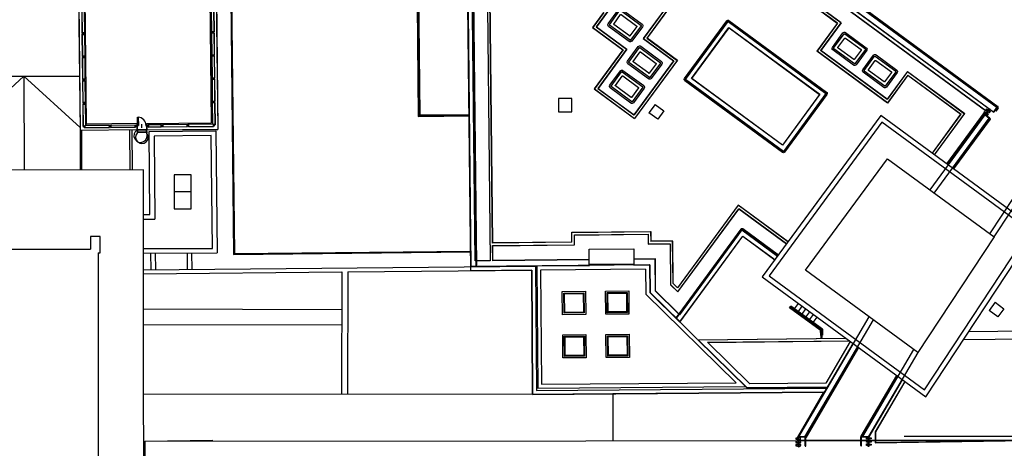
# Model space of a CAD drawing. Units: metres. Extents: x -2520 to -207, y 525 to 2204.
# Drawn here: x -2167 to -2103, y 933 to 960 of the extents above; entities that cross this region are included whole.
import ezdxf

# ---------------------------------------------------------------- set-up
doc = ezdxf.new("R2010")
doc.units = ezdxf.units.M
doc.header["$LTSCALE"] = 0.02
doc.layers.add('SDF_PLANIVOLUMETRICO', color=252, linetype='Continuous')

msp = doc.modelspace()

# ---------------------------------------------------------------- linework, layer by layer
at = {"layer": 'SDF_PLANIVOLUMETRICO'}
for p, q in [((-2153.798, 999.528), (-2153.217, 945.295)), ((-2153.748, 999.578), (-2153.167, 945.346)), ((-2154.726, 999.329), (-2154.233, 953.372)), ((-2154.618, 988.379), (-2154.243, 953.381)), ((-2163.123, 953.306), (-2163.465, 985.204)), ((-2162.727, 953.71), (-2163.062, 984.938)), ((-2162.717, 953.72), (-2163.052, 984.929)), ((-2154.992, 985.015), (-2154.658, 953.807)), ((-2154.982, 985.025), (-2154.648, 953.797)), ((-2123.614, 969.413), (-2103.799, 954.864)), ((-2123.603, 969.343), (-2103.828, 954.824)), ((-2123.597, 969.301), (-2103.83, 954.788)), ((-2123.595, 969.287), (-2103.844, 954.786)), ((-2123.517, 968.783), (-2104.057, 954.495)), ((-2123.515, 968.769), (-2104.055, 954.481)), ((-2123.469, 968.469), (-2104.578, 954.599)), ((-2123.467, 968.455), (-2104.592, 954.596)), ((-2136.474, 946.024), (-2136.706, 967.703)), ((-2136.464, 946.034), (-2136.696, 967.7)), ((-2137.797, 966.916), (-2137.558, 944.599)), ((-2137.747, 966.916), (-2137.508, 944.6)), ((-2113.94, 960.269), (-2119.8, 964.571)), ((-2113.954, 960.267), (-2119.798, 964.557)), ((-2114.178, 960.232), (-2119.763, 964.334)), ((-2114.192, 960.23), (-2119.761, 964.32)), ((-2124.572, 962.195), (-2126.737, 959.245)), ((-2124.569, 962.181), (-2126.723, 959.247)), ((-2124.535, 961.957), (-2126.5, 959.282)), ((-2124.533, 961.943), (-2126.486, 959.284)), ((-2163.036, 961.035), (-2163.02, 959.593)), ((-2163.026, 961.035), (-2163.01, 959.593)), ((-2162.876, 961.036), (-2162.86, 959.595)), ((-2154.656, 961.124), (-2154.641, 959.683)), ((-2154.506, 961.126), (-2154.491, 959.685)), ((-2154.496, 961.126), (-2154.481, 959.685)), ((-2129.298, 960.929), (-2130.008, 959.961)), ((-2129.284, 960.931), (-2129.994, 959.964)), ((-2129.06, 960.965), (-2129.77, 959.998)), ((-2129.046, 960.967), (-2129.756, 960)), ((-2114.192, 960.23), (-2115.508, 958.437)), ((-2114.178, 960.232), (-2115.494, 958.439)), ((-2113.954, 960.267), (-2115.27, 958.474)), ((-2113.94, 960.269), (-2115.256, 958.476)), ((-2162.99, 959.594), (-2163.02, 959.593)), ((-2162.99, 959.534), (-2163.02, 959.533)), ((-2163.02, 959.533), (-2163.004, 958.092)), ((-2163.01, 959.533), (-2162.994, 958.092)), ((-2162.86, 959.595), (-2162.89, 959.595)), ((-2162.86, 959.535), (-2162.89, 959.535)), ((-2162.86, 959.535), (-2162.844, 958.094)), ((-2154.641, 959.683), (-2154.611, 959.683)), ((-2154.64, 959.623), (-2154.625, 958.182)), ((-2154.64, 959.623), (-2154.61, 959.623)), ((-2154.511, 959.684), (-2154.481, 959.685)), ((-2154.51, 959.624), (-2154.48, 959.625)), ((-2154.49, 959.625), (-2154.475, 958.183)), ((-2154.48, 959.625), (-2154.465, 958.183)), ((-2130.008, 959.961), (-2128.041, 958.518)), ((-2129.994, 959.964), (-2128.027, 958.52)), ((-2129.77, 959.998), (-2127.803, 958.554)), ((-2129.756, 960), (-2127.789, 958.556)), ((-2126.737, 959.245), (-2124.77, 957.801)), ((-2126.723, 959.247), (-2124.756, 957.803)), ((-2126.5, 959.282), (-2124.533, 957.837)), ((-2126.486, 959.284), (-2124.519, 957.84)), ((-2154.625, 958.182), (-2154.595, 958.182)), ((-2154.624, 958.122), (-2154.609, 956.68)), ((-2154.624, 958.122), (-2154.594, 958.122)), ((-2154.495, 958.183), (-2154.465, 958.183)), ((-2154.494, 958.123), (-2154.464, 958.123)), ((-2154.474, 958.123), (-2154.459, 956.682)), ((-2154.464, 958.123), (-2154.449, 956.682)), ((-2128.041, 958.518), (-2129.9, 955.985)), ((-2128.027, 958.52), (-2129.886, 955.987)), ((-2127.803, 958.554), (-2129.663, 956.021)), ((-2127.789, 958.556), (-2129.649, 956.023)), ((-2110.929, 955.076), (-2115.508, 958.437)), ((-2110.932, 955.09), (-2115.494, 958.439)), ((-2110.966, 955.313), (-2115.27, 958.474)), ((-2110.968, 955.327), (-2115.256, 958.476)), ((-2162.974, 958.092), (-2163.004, 958.092)), ((-2162.974, 958.032), (-2163.004, 958.032)), ((-2163.004, 958.032), (-2162.988, 956.591)), ((-2162.994, 958.032), (-2162.978, 956.591)), ((-2162.844, 958.094), (-2162.874, 958.093)), ((-2162.844, 958.034), (-2162.874, 958.033)), ((-2162.844, 958.034), (-2162.828, 956.592)), ((-2124.77, 957.801), (-2127.327, 954.319)), ((-2124.756, 957.803), (-2127.325, 954.305)), ((-2124.533, 957.837), (-2127.291, 954.081)), ((-2124.519, 957.84), (-2127.289, 954.067)), ((-2109.651, 957.12), (-2110.968, 955.327)), ((-2109.649, 957.106), (-2110.966, 955.313)), ((-2109.615, 956.883), (-2110.932, 955.09)), ((-2109.613, 956.869), (-2110.929, 955.076)), ((-2109.651, 957.12), (-2105.934, 954.391)), ((-2109.649, 957.106), (-2105.948, 954.389)), ((-2109.615, 956.883), (-2106.171, 954.354)), ((-2109.613, 956.869), (-2106.185, 954.352)), ((-2166.772, 956.805), (-2170.017, 953.846)), ((-2169.993, 956.803), (-2163.446, 956.808)), ((-2169.979, 956.803), (-2163.138, 956.808)), ((-2166.772, 956.805), (-2166.767, 950.752)), ((-2166.772, 956.805), (-2163.141, 953.504)), ((-2162.958, 956.591), (-2162.988, 956.591)), ((-2162.958, 956.531), (-2162.988, 956.531)), ((-2162.988, 956.531), (-2162.972, 955.089)), ((-2162.978, 956.531), (-2162.962, 955.089)), ((-2162.828, 956.592), (-2162.858, 956.592)), ((-2162.828, 956.532), (-2162.858, 956.532)), ((-2162.828, 956.532), (-2162.812, 955.091)), ((-2154.609, 956.68), (-2154.579, 956.681)), ((-2154.608, 956.62), (-2154.578, 956.621)), ((-2154.608, 956.62), (-2154.593, 955.179)), ((-2154.479, 956.682), (-2154.449, 956.682)), ((-2154.478, 956.622), (-2154.448, 956.622)), ((-2154.458, 956.622), (-2154.443, 955.181)), ((-2154.448, 956.622), (-2154.433, 955.181)), ((-2129.9, 955.985), (-2127.289, 954.067)), ((-2129.886, 955.987), (-2127.291, 954.081)), ((-2129.663, 956.021), (-2127.325, 954.305)), ((-2129.649, 956.023), (-2127.327, 954.319)), ((-2162.942, 955.089), (-2162.972, 955.089)), ((-2162.941, 955.03), (-2162.971, 955.029)), ((-2162.971, 955.029), (-2162.956, 953.588)), ((-2162.961, 955.029), (-2162.946, 953.588)), ((-2162.812, 955.091), (-2162.842, 955.091)), ((-2162.811, 955.031), (-2162.841, 955.031)), ((-2162.811, 955.031), (-2162.797, 953.64)), ((-2154.593, 955.179), (-2154.563, 955.179)), ((-2154.592, 955.119), (-2154.577, 953.728)), ((-2154.592, 955.119), (-2154.562, 955.119)), ((-2154.463, 955.18), (-2154.433, 955.181)), ((-2154.462, 955.12), (-2154.432, 955.121)), ((-2154.442, 955.121), (-2154.426, 953.679)), ((-2154.432, 955.121), (-2154.416, 953.679)), ((-2125.967, 954.985), (-2126.357, 954.453)), ((-2125.967, 954.985), (-2125.398, 954.567)), ((-2125.789, 954.035), (-2126.357, 954.453)), ((-2125.398, 954.567), (-2125.789, 954.035)), ((-2108.187, 949.462), (-2104.626, 954.312)), ((-2108.036, 951.832), (-2106.185, 954.352)), ((-2108.028, 951.826), (-2106.171, 954.354)), ((-2107.899, 951.731), (-2105.948, 954.389)), ((-2107.891, 951.725), (-2105.934, 954.391)), ((-2104.694, 954.457), (-2107.117, 951.157)), ((-2104.687, 954.45), (-2107.109, 951.151)), ((-2107.012, 951.08), (-2104.628, 954.326)), ((-2104.63, 954.34), (-2104.324, 954.115)), ((-2104.616, 954.329), (-2104.628, 954.313)), ((-2104.628, 954.326), (-2104.338, 954.113)), ((-2104.626, 954.312), (-2104.352, 954.11)), ((-2104.626, 954.311), (-2104.596, 954.289)), ((-2104.625, 954.314), (-2104.614, 954.328)), ((-2104.624, 954.313), (-2104.595, 954.291)), ((-2104.614, 954.328), (-2104.616, 954.329)), ((-2104.602, 954.348), (-2104.592, 954.362)), ((-2104.601, 954.347), (-2104.602, 954.348)), ((-2104.591, 954.361), (-2104.601, 954.347)), ((-2104.583, 954.305), (-2104.593, 954.291)), ((-2104.592, 954.29), (-2104.581, 954.304)), ((-2104.589, 954.361), (-2104.56, 954.339)), ((-2104.588, 954.363), (-2104.558, 954.341)), ((-2104.581, 954.304), (-2104.583, 954.305)), ((-2104.569, 954.324), (-2104.559, 954.338)), ((-2104.568, 954.323), (-2104.569, 954.324)), ((-2104.558, 954.337), (-2104.568, 954.323)), ((-2104.519, 954.461), (-2104.529, 954.447)), ((-2104.529, 954.443), (-2104.499, 954.421)), ((-2104.528, 954.446), (-2104.518, 954.46)), ((-2104.528, 954.445), (-2104.498, 954.423)), ((-2104.518, 954.46), (-2104.519, 954.461)), ((-2104.486, 954.437), (-2104.496, 954.423)), ((-2104.495, 954.422), (-2104.485, 954.436)), ((-2104.485, 954.436), (-2104.486, 954.437)), ((-2104.478, 954.518), (-2104.468, 954.531)), ((-2104.476, 954.516), (-2104.478, 954.518)), ((-2104.466, 954.53), (-2104.476, 954.516)), ((-2104.465, 954.53), (-2104.435, 954.508)), ((-2104.464, 954.532), (-2104.434, 954.51)), ((-2104.445, 954.493), (-2104.435, 954.507)), ((-2104.443, 954.492), (-2104.445, 954.493)), ((-2104.433, 954.506), (-2104.443, 954.492)), ((-2104.347, 954.696), (-2104.337, 954.71)), ((-2104.345, 954.695), (-2104.347, 954.696)), ((-2104.335, 954.708), (-2104.345, 954.695)), ((-2104.334, 954.709), (-2104.304, 954.687)), ((-2104.333, 954.71), (-2104.303, 954.688)), ((-2104.314, 954.672), (-2104.304, 954.685)), ((-2104.312, 954.67), (-2104.314, 954.672)), ((-2104.302, 954.684), (-2104.312, 954.67)), ((-2104.059, 954.509), (-2103.858, 954.784)), ((-2104.057, 954.495), (-2103.844, 954.786)), ((-2104.055, 954.481), (-2103.83, 954.788)), ((-2103.925, 954.607), (-2103.817, 954.754)), ((-2103.885, 954.578), (-2103.777, 954.724)), ((-2159.465, 953.745), (-2162.727, 953.71)), ((-2159.455, 953.755), (-2162.717, 953.72)), ((-2161.171, 953.657), (-2159.555, 953.674)), ((-2161.17, 953.627), (-2161.171, 953.657)), ((-2159.554, 953.644), (-2159.555, 953.674)), ((-2159.465, 953.745), (-2159.464, 953.62)), ((-2159.455, 953.755), (-2159.454, 953.62)), ((-2159.149, 953.473), (-2159.151, 953.708)), ((-2158.847, 953.762), (-2154.658, 953.807)), ((-2158.847, 953.762), (-2158.846, 953.626)), ((-2158.837, 953.752), (-2154.648, 953.797)), ((-2158.837, 953.752), (-2158.836, 953.626)), ((-2158.746, 953.683), (-2157.879, 953.692)), ((-2158.746, 953.652), (-2158.746, 953.683)), ((-2157.878, 953.662), (-2157.879, 953.692)), ((-2157.819, 953.693), (-2156.203, 953.71)), ((-2157.818, 953.663), (-2157.819, 953.693)), ((-2156.203, 953.68), (-2156.203, 953.71)), ((-2156.143, 953.711), (-2154.577, 953.728)), ((-2156.143, 953.681), (-2156.143, 953.711)), ((-2154.547, 953.698), (-2154.577, 953.728)), ((-2154.446, 953.679), (-2154.416, 953.679)), ((-2154.446, 953.679), (-2154.416, 953.679)), ((-2107.913, 949.26), (-2104.352, 954.11)), ((-2106.721, 950.866), (-2104.338, 954.113)), ((-2106.713, 950.861), (-2104.324, 954.115)), ((-2106.689, 950.843), (-2104.326, 954.061)), ((-2106.649, 950.813), (-2104.286, 954.031)), ((-2163.133, 953.296), (-2163.135, 950.755)), ((-2159.452, 953.335), (-2163.133, 953.296)), ((-2159.462, 953.345), (-2163.123, 953.306)), ((-2163.041, 953.297), (-2163.043, 950.755)), ((-2162.926, 953.588), (-2162.956, 953.588)), ((-2162.845, 953.509), (-2162.845, 953.479)), ((-2162.845, 953.489), (-2161.229, 953.506)), ((-2162.845, 953.479), (-2161.229, 953.496)), ((-2162.826, 953.609), (-2162.797, 953.64)), ((-2162.797, 953.64), (-2161.231, 953.656)), ((-2161.23, 953.626), (-2161.231, 953.656)), ((-2161.229, 953.526), (-2161.229, 953.496)), ((-2161.169, 953.527), (-2161.169, 953.497)), ((-2161.169, 953.507), (-2159.553, 953.524)), ((-2161.169, 953.497), (-2159.553, 953.514)), ((-2159.909, 950.758), (-2159.932, 953.33)), ((-2159.759, 950.758), (-2159.782, 953.332)), ((-2159.553, 953.544), (-2159.553, 953.514)), ((-2159.464, 953.57), (-2159.462, 953.345)), ((-2159.458, 953.335), (-2159.456, 953.137)), ((-2159.454, 953.57), (-2159.452, 953.335)), ((-2158.843, 953.362), (-2159.452, 953.355)), ((-2159.452, 953.355), (-2159.45, 953.135)), ((-2159.45, 953.171), (-2159.425, 953.171)), ((-2159.427, 953.356), (-2159.425, 953.171)), ((-2158.868, 953.258), (-2159.426, 953.252)), ((-2159.425, 953.183), (-2158.867, 953.188)), ((-2158.869, 953.362), (-2158.867, 953.177)), ((-2158.841, 953.177), (-2158.867, 953.177)), ((-2158.845, 953.576), (-2158.843, 953.342)), ((-2158.843, 953.341), (-2154.233, 953.372)), ((-2158.843, 953.362), (-2158.843, 953.349)), ((-2158.843, 953.349), (-2158.841, 953.141)), ((-2158.837, 953.342), (-2158.835, 953.143)), ((-2158.835, 953.576), (-2158.833, 953.352)), ((-2158.833, 953.351), (-2154.243, 953.381)), ((-2158.745, 953.552), (-2158.745, 953.523)), ((-2158.745, 953.533), (-2157.877, 953.542)), ((-2158.745, 953.523), (-2157.877, 953.532)), ((-2157.877, 953.562), (-2157.877, 953.532)), ((-2157.817, 953.563), (-2157.817, 953.533)), ((-2157.817, 953.543), (-2156.201, 953.56)), ((-2157.817, 953.533), (-2156.201, 953.55)), ((-2156.202, 953.58), (-2156.201, 953.55)), ((-2156.142, 953.581), (-2156.141, 953.551)), ((-2156.141, 953.561), (-2154.525, 953.578)), ((-2156.141, 953.551), (-2154.525, 953.568)), ((-2154.526, 953.598), (-2154.525, 953.568)), ((-2159.561, 952.855), (-2159.561, 952.875)), ((-2159.555, 952.875), (-2159.561, 952.875)), ((-2159.555, 952.855), (-2159.561, 952.855)), ((-2158.731, 952.884), (-2158.725, 952.884)), ((-2158.731, 952.863), (-2158.725, 952.863)), ((-2158.725, 952.863), (-2158.725, 952.884)), ((-2154.662, 952.98), (-2158.359, 952.943)), ((-2158.359, 952.943), (-2158.305, 947.57)), ((-2154.587, 945.683), (-2154.662, 952.98)), ((-2163.139, 951.99), (-2163.138, 950.755)), ((-2104.321, 946.623), (-2101.004, 951.652)), ((-2104.046, 946.421), (-2100.729, 951.45)), ((-2120.595, 948.478), (-2124.516, 943.138)), ((-2120.593, 948.464), (-2124.514, 943.123)), ((-2124.495, 942.879), (-2120.559, 948.24)), ((-2124.494, 942.864), (-2120.556, 948.226)), ((-2117.364, 946.106), (-2120.595, 948.478)), ((-2117.37, 946.098), (-2120.593, 948.464)), ((-2117.464, 945.969), (-2120.559, 948.24)), ((-2117.47, 945.961), (-2120.556, 948.226)), ((-2159.036, 947.569), (-2158.305, 947.57)), ((-2131.352, 946.719), (-2126.242, 946.775)), ((-2131.347, 946.086), (-2131.352, 946.719)), ((-2131.342, 946.709), (-2126.252, 946.765)), ((-2131.337, 946.076), (-2131.342, 946.709)), ((-2126.252, 946.765), (-2126.246, 946.128)), ((-2126.242, 946.775), (-2126.237, 946.138)), ((-2120.427, 946.916), (-2124.609, 941.22)), ((-2120.387, 946.886), (-2124.569, 941.19)), ((-2120.351, 946.884), (-2124.378, 941.399)), ((-2120.349, 946.87), (-2124.377, 941.384)), ((-2120.351, 946.884), (-2118.038, 945.187)), ((-2120.349, 946.87), (-2118.044, 945.179)), ((-2118.021, 945.211), (-2120.317, 946.897)), ((-2117.991, 945.251), (-2120.287, 946.937)), ((-2131.337, 946.076), (-2136.474, 946.024)), ((-2131.347, 946.086), (-2136.464, 946.034)), ((-2131.181, 946.551), (-2126.411, 946.603)), ((-2131.176, 945.917), (-2131.181, 946.551)), ((-2131.171, 946.541), (-2126.421, 946.593)), ((-2131.166, 945.908), (-2131.171, 946.541)), ((-2126.421, 946.593), (-2126.415, 945.956)), ((-2126.411, 946.603), (-2126.405, 945.966)), ((-2124.828, 946.142), (-2126.246, 946.128)), ((-2124.819, 946.152), (-2126.237, 946.138)), ((-2124.801, 943.406), (-2124.828, 946.142)), ((-2124.791, 943.41), (-2124.819, 946.152)), ((-2176.107, 945.616), (-2162.472, 945.627)), ((-2176.093, 945.616), (-2162.458, 945.627)), ((-2175.731, 945.617), (-2162.487, 945.627)), ((-2161.977, 945.395), (-2161.964, 928.974)), ((-2159.034, 945.68), (-2154.587, 945.683)), ((-2159.034, 945.381), (-2154.286, 945.385)), ((-2158.582, 945.381), (-2158.571, 944.296)), ((-2158.283, 945.381), (-2158.272, 944.299)), ((-2156.226, 945.383), (-2156.215, 944.318)), ((-2153.217, 945.295), (-2137.897, 945.451)), ((-2153.167, 945.346), (-2137.898, 945.501)), ((-2136.472, 945.864), (-2131.176, 945.917)), ((-2136.461, 944.884), (-2136.472, 945.864)), ((-2136.462, 945.854), (-2131.166, 945.908)), ((-2136.451, 944.894), (-2136.462, 945.854)), ((-2126.415, 945.956), (-2124.997, 945.97)), ((-2126.405, 945.966), (-2124.987, 945.98)), ((-2124.997, 945.97), (-2124.97, 943.334)), ((-2124.987, 945.98), (-2124.96, 943.338)), ((-2130.228, 944.947), (-2136.461, 944.884)), ((-2130.228, 944.957), (-2136.451, 944.894)), ((-2125.947, 945.001), (-2127.336, 944.986)), ((-2125.957, 944.99), (-2127.336, 944.976)), ((-2125.936, 942.925), (-2125.957, 944.99)), ((-2125.926, 942.929), (-2125.947, 945.001)), ((-2159.033, 944.292), (-2133.693, 944.528)), ((-2159.033, 944.042), (-2146.216, 944.161)), ((-2146.216, 944.161), (-2146.232, 936.267)), ((-2145.836, 944.165), (-2145.853, 936.267)), ((-2145.836, 944.165), (-2133.941, 944.276)), ((-2126.308, 944.617), (-2137.887, 944.509)), ((-2126.318, 944.607), (-2137.887, 944.499)), ((-2133.941, 944.276), (-2133.88, 936.243)), ((-2133.693, 944.528), (-2133.632, 936.495)), ((-2130.205, 944.56), (-2133.614, 944.529)), ((-2133.614, 944.529), (-2133.551, 936.64)), ((-2126.576, 944.344), (-2133.362, 944.281)), ((-2133.362, 944.281), (-2133.303, 936.892)), ((-2126.328, 944.596), (-2127.361, 944.587)), ((-2126.576, 944.344), (-2126.561, 942.719)), ((-2126.328, 944.596), (-2126.312, 942.825)), ((-2126.318, 944.607), (-2126.302, 942.829)), ((-2126.308, 944.617), (-2126.292, 942.834)), ((-2124.441, 941.448), (-2125.936, 942.925)), ((-2124.435, 941.456), (-2125.926, 942.929)), ((-2124.97, 943.334), (-2124.494, 942.864)), ((-2124.96, 943.338), (-2124.495, 942.879)), ((-2124.514, 943.123), (-2124.801, 943.406)), ((-2124.516, 943.138), (-2124.791, 943.41)), ((-2126.561, 942.719), (-2120.723, 936.988)), ((-2126.312, 942.825), (-2120.116, 936.743)), ((-2126.302, 942.829), (-2124.357, 940.92)), ((-2126.292, 942.834), (-2124.351, 940.928)), ((-2161.975, 941.892), (-2161.964, 928.974)), ((-2146.246, 941.715), (-2159.031, 941.741)), ((-2117.267, 941.842), (-2117.184, 941.954)), ((-2115.282, 940.384), (-2117.267, 941.842)), ((-2115.143, 940.455), (-2117.184, 941.954)), ((-2117.183, 941.829), (-2115.262, 940.419)), ((-2117.153, 941.87), (-2115.233, 940.459)), ((-2116.943, 941.777), (-2116.69, 942.12)), ((-2116.701, 941.599), (-2116.449, 941.943)), ((-2116.459, 941.422), (-2116.207, 941.765)), ((-2116.217, 941.244), (-2115.965, 941.588)), ((-2103.978, 942.197), (-2104.369, 941.665)), ((-2103.801, 941.248), (-2104.369, 941.665)), ((-2103.978, 942.197), (-2103.41, 941.78)), ((-2103.41, 941.78), (-2103.801, 941.248)), ((-2124.377, 941.384), (-2124.405, 941.412)), ((-2124.378, 941.399), (-2124.399, 941.421)), ((-2112.144, 941.265), (-2116.699, 933.495)), ((-2111.869, 941.061), (-2116.303, 933.497)), ((-2115.975, 941.067), (-2115.723, 941.41)), ((-2115.733, 940.889), (-2115.481, 941.233)), ((-2146.248, 940.715), (-2159.03, 940.741)), ((-2115.282, 940.384), (-2115.278, 940.059)), ((-2115.242, 940.379), (-2115.237, 939.917)), ((-2115.192, 940.38), (-2115.187, 939.917)), ((-2115.143, 940.455), (-2115.138, 940.061)), ((-2105.683, 940.305), (-2100.591, 940.361)), ((-2105.676, 940.315), (-2100.621, 940.371)), ((-2123.204, 939.774), (-2113.638, 939.879)), ((-2123.19, 939.774), (-2120.03, 936.672)), ((-2123.176, 939.774), (-2120.026, 936.682)), ((-2123.166, 939.764), (-2113.625, 939.87)), ((-2122.568, 939.611), (-2113.41, 939.712)), ((-2122.544, 939.601), (-2113.397, 939.702)), ((-2115.278, 940.059), (-2115.238, 940.06)), ((-2115.188, 940.06), (-2115.138, 940.061)), ((-2113.352, 939.669), (-2114.934, 936.971)), ((-2113.344, 939.663), (-2114.928, 936.961)), ((-2106.027, 939.783), (-2089.72, 939.963)), ((-2106.02, 939.793), (-2089.733, 939.973)), ((-2119.839, 936.914), (-2122.568, 939.611)), ((-2119.835, 936.924), (-2122.544, 939.601)), ((-2113.17, 939.535), (-2116.716, 933.485)), ((-2112.878, 939.321), (-2116.297, 933.487)), ((-2112.87, 939.315), (-2116.292, 933.478)), ((-2112.845, 939.297), (-2116.247, 933.494)), ((-2112.805, 939.267), (-2116.204, 933.469)), ((-2109.253, 939.144), (-2112.551, 933.519)), ((-2108.979, 938.939), (-2112.155, 933.521)), ((-2110.352, 937.467), (-2112.652, 933.544)), ((-2110.312, 937.437), (-2112.609, 933.519)), ((-2110.287, 937.419), (-2112.586, 933.499)), ((-2110.279, 937.413), (-2112.568, 933.509)), ((-2109.987, 937.199), (-2112.149, 933.511)), ((-2133.632, 936.495), (-2114.9, 936.634)), ((-2133.551, 936.64), (-2120.116, 936.743)), ((-2133.303, 936.892), (-2120.723, 936.988)), ((-2120.03, 936.672), (-2114.825, 936.711)), ((-2120.026, 936.682), (-2114.831, 936.721)), ((-2114.928, 936.961), (-2119.839, 936.914)), ((-2114.934, 936.971), (-2119.835, 936.924)), ((-2109.826, 937.08), (-2111.731, 933.831)), ((-2109.818, 937.074), (-2111.721, 933.828)), ((-2159.027, 936.252), (-2128.701, 936.286)), ((-2133.88, 936.243), (-2115.047, 936.383)), ((-2128.701, 936.286), (-2128.699, 933.285)), ((-2158.955, 933.219), (-2074.232, 933.288)), ((-2116.292, 933.478), (-2116.734, 933.475)), ((-2116.297, 933.487), (-2116.716, 933.485)), ((-2116.699, 933.452), (-2116.701, 933.452)), ((-2116.701, 933.452), (-2116.701, 933.435)), ((-2116.7, 933.311), (-2116.7, 933.328)), ((-2116.698, 933.311), (-2116.7, 933.311)), ((-2116.303, 933.497), (-2116.699, 933.495)), ((-2116.699, 933.435), (-2116.699, 933.452)), ((-2116.698, 933.434), (-2116.661, 933.434)), ((-2116.698, 933.432), (-2116.661, 933.432)), ((-2116.698, 933.332), (-2116.66, 933.332)), ((-2116.698, 933.33), (-2116.66, 933.33)), ((-2116.698, 933.329), (-2116.698, 933.311)), ((-2116.658, 933.452), (-2116.66, 933.452)), ((-2116.66, 933.452), (-2116.66, 933.435)), ((-2116.659, 933.312), (-2116.659, 933.329)), ((-2116.657, 933.312), (-2116.659, 933.312)), ((-2116.658, 933.435), (-2116.658, 933.452)), ((-2116.657, 933.329), (-2116.657, 933.312)), ((-2116.258, 932.916), (-2116.261, 933.443)), ((-2116.208, 932.916), (-2116.211, 933.443)), ((-2112.662, 932.936), (-2112.666, 933.493)), ((-2112.612, 932.937), (-2112.616, 933.493)), ((-2112.586, 933.499), (-2112.144, 933.501)), ((-2112.568, 933.509), (-2112.149, 933.511)), ((-2112.551, 933.519), (-2112.155, 933.521)), ((-2112.195, 933.518), (-2112.195, 933.501)), ((-2112.195, 933.501), (-2112.193, 933.501)), ((-2112.194, 933.46), (-2112.194, 933.477)), ((-2112.194, 933.477), (-2112.192, 933.477)), ((-2112.194, 933.354), (-2112.194, 933.337)), ((-2112.194, 933.337), (-2112.192, 933.337)), ((-2112.193, 933.501), (-2112.193, 933.518)), ((-2112.154, 933.521), (-2112.192, 933.521)), ((-2112.155, 933.519), (-2112.192, 933.519)), ((-2112.192, 933.477), (-2112.192, 933.46)), ((-2112.192, 933.337), (-2112.192, 933.354)), ((-2112.154, 933.46), (-2112.191, 933.459)), ((-2112.154, 933.458), (-2112.191, 933.457)), ((-2112.154, 933.356), (-2112.191, 933.355)), ((-2112.154, 933.518), (-2112.154, 933.501)), ((-2112.154, 933.501), (-2112.152, 933.501)), ((-2112.153, 933.478), (-2112.151, 933.478)), ((-2112.153, 933.461), (-2112.153, 933.478)), ((-2112.153, 933.355), (-2112.153, 933.338)), ((-2112.153, 933.338), (-2112.151, 933.338)), ((-2112.151, 933.478), (-2112.151, 933.461)), ((-2112.151, 933.338), (-2112.151, 933.355)), ((-2111.731, 933.831), (-2111.724, 933.118)), ((-2111.724, 933.118), (-2083.318, 933.529)), ((-2111.721, 933.828), (-2111.714, 933.128)), ((-2111.714, 933.128), (-2083.328, 933.539)), ((-2109.852, 933.536), (-2074.564, 933.508)), ((-2158.955, 933.219), (-2154.564, 933.277)), ((-2158.943, 918.065), (-2158.955, 933.219)), ((-2158.953, 930.729), (-2158.955, 933.219)), ((-2158.938, 930.729), (-2158.94, 933.219)), ((-2158.928, 918.065), (-2158.94, 933.219)), ((-2116.7, 933.242), (-2116.7, 933.224)), ((-2116.698, 933.242), (-2116.7, 933.242)), ((-2116.699, 933.101), (-2116.699, 933.119)), ((-2116.697, 933.102), (-2116.699, 933.101)), ((-2116.697, 933.032), (-2116.699, 933.032)), ((-2116.699, 933.032), (-2116.699, 933.014)), ((-2116.698, 933.224), (-2116.698, 933.242)), ((-2116.698, 932.891), (-2116.698, 932.909)), ((-2116.696, 932.892), (-2116.698, 932.891)), ((-2116.697, 933.223), (-2116.66, 933.224)), ((-2116.697, 933.222), (-2116.66, 933.222)), ((-2116.697, 933.119), (-2116.697, 933.102)), ((-2116.697, 933.014), (-2116.697, 933.032)), ((-2116.695, 932.868), (-2116.697, 932.868)), ((-2116.697, 932.868), (-2116.697, 932.851)), ((-2116.696, 933.122), (-2116.659, 933.122)), ((-2116.696, 933.12), (-2116.659, 933.12)), ((-2116.696, 933.014), (-2116.659, 933.014)), ((-2116.696, 933.012), (-2116.658, 933.012)), ((-2116.696, 932.909), (-2116.696, 932.892)), ((-2116.695, 932.912), (-2116.658, 932.912)), ((-2116.695, 932.91), (-2116.658, 932.91)), ((-2116.695, 932.851), (-2116.695, 932.868)), ((-2116.694, 932.85), (-2116.657, 932.85)), ((-2116.694, 932.848), (-2116.657, 932.848)), ((-2116.659, 933.242), (-2116.659, 933.225)), ((-2116.657, 933.242), (-2116.659, 933.242)), ((-2116.658, 933.102), (-2116.658, 933.119)), ((-2116.656, 933.102), (-2116.658, 933.102)), ((-2116.656, 933.032), (-2116.658, 933.032)), ((-2116.658, 933.032), (-2116.658, 933.015)), ((-2116.657, 933.225), (-2116.657, 933.242)), ((-2116.657, 932.892), (-2116.657, 932.909)), ((-2116.655, 932.892), (-2116.657, 932.892)), ((-2116.656, 933.119), (-2116.656, 933.102)), ((-2116.656, 933.015), (-2116.656, 933.032)), ((-2116.656, 932.868), (-2116.656, 932.851)), ((-2116.654, 932.868), (-2116.656, 932.868)), ((-2116.655, 932.909), (-2116.655, 932.892)), ((-2116.654, 932.851), (-2116.654, 932.868)), ((-2112.193, 933.267), (-2112.191, 933.267)), ((-2112.193, 933.25), (-2112.193, 933.267)), ((-2112.192, 933.144), (-2112.192, 933.127)), ((-2112.192, 933.127), (-2112.19, 933.127)), ((-2112.192, 933.04), (-2112.192, 933.057)), ((-2112.192, 933.057), (-2112.19, 933.057)), ((-2112.191, 933.267), (-2112.191, 933.25)), ((-2112.191, 932.934), (-2112.191, 932.917)), ((-2112.191, 932.917), (-2112.189, 932.917)), ((-2112.191, 932.877), (-2112.191, 932.894)), ((-2112.191, 932.894), (-2112.189, 932.894)), ((-2112.153, 933.25), (-2112.19, 933.249)), ((-2112.153, 933.248), (-2112.19, 933.247)), ((-2112.152, 933.148), (-2112.19, 933.147)), ((-2112.19, 933.127), (-2112.19, 933.144)), ((-2112.19, 933.057), (-2112.19, 933.04)), ((-2112.152, 933.146), (-2112.189, 933.145)), ((-2112.152, 933.04), (-2112.189, 933.039)), ((-2112.152, 933.038), (-2112.189, 933.037)), ((-2112.189, 932.917), (-2112.189, 932.934)), ((-2112.189, 932.894), (-2112.189, 932.877)), ((-2112.151, 932.938), (-2112.188, 932.937)), ((-2112.151, 932.936), (-2112.188, 932.935)), ((-2112.151, 932.876), (-2112.188, 932.876)), ((-2112.151, 932.874), (-2112.188, 932.874)), ((-2112.152, 933.251), (-2112.152, 933.268)), ((-2112.152, 933.268), (-2112.15, 933.268)), ((-2112.151, 933.145), (-2112.151, 933.128)), ((-2112.151, 933.128), (-2112.149, 933.128)), ((-2112.151, 933.058), (-2112.149, 933.058)), ((-2112.151, 933.041), (-2112.151, 933.058)), ((-2112.15, 933.268), (-2112.15, 933.251)), ((-2112.15, 932.935), (-2112.15, 932.918)), ((-2112.15, 932.918), (-2112.148, 932.918)), ((-2112.15, 932.894), (-2112.148, 932.894)), ((-2112.15, 932.877), (-2112.15, 932.894)), ((-2112.149, 933.128), (-2112.149, 933.145)), ((-2112.149, 933.058), (-2112.149, 933.041)), ((-2112.148, 932.918), (-2112.148, 932.935)), ((-2112.148, 932.894), (-2112.148, 932.877))]:
    msp.add_line(p, q, dxfattribs=at)
for points in [[(-2154.608, 988.389), (-2163.508, 988.294), (-2163.133, 953.296)], [(-2138.261, 979.358), (-2137.887, 944.489)], [(-2138.251, 979.371), (-2137.877, 944.509)], [(-2136.863, 967.488), (-2136.621, 944.882), (-2137.511, 944.873)], [(-2136.873, 967.458), (-2136.631, 944.892), (-2137.511, 944.883)], [(-2137.561, 944.872), (-2137.601, 944.872), (-2137.836, 966.765)], [(-2137.561, 944.882), (-2137.591, 944.882), (-2137.826, 966.755)], [(-2138.101, 966.324), (-2141.4, 966.288), (-2141.271, 954.209), (-2137.971, 954.244)], [(-2138.1, 966.279), (-2141.355, 966.244), (-2141.226, 954.254), (-2137.972, 954.289)], [(-2138.1, 966.234), (-2141.309, 966.199), (-2141.182, 954.3), (-2137.972, 954.334)], [(-2138.099, 966.227), (-2141.302, 966.192), (-2141.175, 954.307), (-2137.972, 954.341)], [(-2107.02, 951.086), (-2104.361, 954.706)], [(-2104.588, 954.36), (-2104.623, 954.312), (-2104.625, 954.313), (-2104.59, 954.361)], [(-2104.559, 954.339), (-2104.594, 954.291), (-2104.596, 954.292), (-2104.561, 954.34)], [(-2104.526, 954.444), (-2104.464, 954.529), (-2104.465, 954.531), (-2104.528, 954.445)], [(-2104.497, 954.423), (-2104.435, 954.508), (-2104.436, 954.509), (-2104.499, 954.424)], [(-2104.402, 954.613), (-2104.333, 954.708), (-2104.334, 954.709), (-2104.404, 954.615)], [(-2104.373, 954.592), (-2104.304, 954.687), (-2104.305, 954.688), (-2104.375, 954.593)], [(-2159.036, 947.868), (-2158.629, 947.869), (-2158.684, 953.24), (-2154.366, 953.283), (-2154.286, 945.385)], [(-2176.035, 950.745), (-2176.017, 928.385), (-2170.696, 928.389), (-2170.688, 917.748), (-2159.012, 917.757), (-2159.038, 950.758), (-2176.035, 950.745)], [(-2155.961, 949.332), (-2155.962, 950.432), (-2157.062, 950.431), (-2157.061, 948.231)], [(-2157.061, 948.231), (-2155.961, 948.232), (-2155.961, 949.332), (-2157.061, 949.331)], [(-2161.977, 945.395), (-2161.847, 945.395), (-2161.848, 946.453), (-2162.458, 946.453), (-2162.458, 945.627)], [(-2124.363, 940.912), (-2120.286, 946.465), (-2118.216, 944.945)], [(-2124.359, 940.935), (-2120.289, 946.479), (-2118.21, 944.953)], [(-2155.927, 945.383), (-2155.916, 944.321)], [(-2113.178, 939.541), (-2116.734, 933.475), (-2116.73, 932.848)], [(-2109.979, 937.193), (-2112.144, 933.501), (-2112.14, 932.874)], [(-2116.697, 933.54), (-2116.697, 933.434), (-2116.699, 933.433), (-2116.699, 933.539)], [(-2116.696, 933.33), (-2116.695, 933.223), (-2116.697, 933.223), (-2116.698, 933.329)], [(-2116.661, 933.54), (-2116.661, 933.434), (-2116.663, 933.434), (-2116.663, 933.54)], [(-2116.66, 933.33), (-2116.659, 933.224), (-2116.661, 933.224), (-2116.662, 933.33)], [(-2112.191, 933.459), (-2112.192, 933.519), (-2112.19, 933.519), (-2112.189, 933.459)], [(-2112.191, 933.355), (-2112.191, 933.249), (-2112.189, 933.249), (-2112.189, 933.355)], [(-2112.155, 933.46), (-2112.156, 933.519), (-2112.154, 933.519), (-2112.153, 933.46)], [(-2112.155, 933.356), (-2112.155, 933.25), (-2112.153, 933.25), (-2112.153, 933.355)], [(-2116.695, 933.12), (-2116.694, 933.014), (-2116.696, 933.014), (-2116.697, 933.119)], [(-2116.694, 932.91), (-2116.693, 932.85), (-2116.695, 932.85), (-2116.696, 932.909)], [(-2116.659, 933.12), (-2116.658, 933.014), (-2116.66, 933.014), (-2116.661, 933.12)], [(-2116.658, 932.91), (-2116.657, 932.85), (-2116.659, 932.85), (-2116.66, 932.91)], [(-2112.19, 933.145), (-2112.189, 933.039), (-2112.187, 933.039), (-2112.188, 933.145)], [(-2112.189, 932.935), (-2112.189, 932.876), (-2112.187, 932.876), (-2112.187, 932.935)], [(-2112.154, 933.146), (-2112.153, 933.04), (-2112.151, 933.04), (-2112.152, 933.145)], [(-2112.153, 932.936), (-2112.153, 932.876), (-2112.151, 932.876), (-2112.151, 932.935)]]:
    msp.add_lwpolyline(points, dxfattribs=at)
at = {"layer": 'SDF_PLANIVOLUMETRICO', "ltscale": 0.5}
msp.add_lwpolyline([(-2072.993, 934.934), (-2074.232, 933.288), (-2116.733, 933.253), (-2116.734, 933.475), (-2115.047, 936.383), (-2123.127, 936.323), (-2128.701, 936.286), (-2133.88, 936.243), (-2133.941, 944.276), (-2137.875, 944.239), (-2138.13, 967.152), (-2148.229, 967.044), (-2148.449, 986.595)], dxfattribs=at)
at = {"layer": 'SDF_PLANIVOLUMETRICO'}
for points in [[(-2128.146, 961.163), (-2126.808, 960.18, -0.414214), (-2126.782, 960.012), (-2127.469, 959.077, -0.414214), (-2127.636, 959.052), (-2128.974, 960.034, -0.414214), (-2129, 960.202), (-2128.314, 961.137, -0.414214)], [(-2128.205, 961.082), (-2126.867, 960.1, -0.414214), (-2126.863, 960.072), (-2127.549, 959.137, -0.414214), (-2127.577, 959.132), (-2128.915, 960.115, -0.414214), (-2128.919, 960.143), (-2128.233, 961.078, -0.414214)], [(-2128.162, 960.802), (-2127.146, 960.057, -0.414214), (-2127.142, 960.029), (-2127.592, 959.416, -0.414214), (-2127.62, 959.412), (-2128.636, 960.158, -0.414214), (-2128.64, 960.186), (-2128.19, 960.798, -0.414214)], [(-2121.185, 960.412), (-2114.874, 955.779, -0.414214), (-2114.852, 955.639), (-2117.593, 951.907, -0.414214), (-2117.732, 951.886), (-2124.043, 956.519, -0.414214), (-2124.065, 956.659), (-2121.325, 960.391, -0.414214)], [(-2121.214, 960.372), (-2114.904, 955.739, -0.414214), (-2114.893, 955.669), (-2117.633, 951.937, -0.414214), (-2117.703, 951.926), (-2124.014, 956.559, -0.414214), (-2124.024, 956.629), (-2121.284, 960.361, -0.414214)], [(-2113.646, 959.638), (-2112.308, 958.656, -0.414214), (-2112.282, 958.488), (-2112.969, 957.553, -0.414214), (-2113.136, 957.527), (-2114.475, 958.51, -0.414214), (-2114.5, 958.677), (-2113.814, 959.613, -0.414214)], [(-2113.705, 959.558), (-2112.367, 958.575, -0.414214), (-2112.363, 958.547), (-2113.049, 957.612, -0.414214), (-2113.077, 957.608), (-2114.415, 958.59, -0.414214), (-2114.42, 958.618), (-2113.733, 959.553, -0.414214)], [(-2126.89, 958.75), (-2125.552, 957.767, -0.414214), (-2125.527, 957.599), (-2126.213, 956.664, -0.414214), (-2126.381, 956.639), (-2127.719, 957.621, -0.414214), (-2127.745, 957.789), (-2127.058, 958.724, -0.414214)], [(-2113.662, 959.278), (-2112.647, 958.532, -0.414214), (-2112.642, 958.504), (-2113.092, 957.892, -0.414214), (-2113.12, 957.888), (-2114.136, 958.633, -0.414214), (-2114.14, 958.661), (-2113.69, 959.274, -0.414214)], [(-2126.95, 958.669), (-2125.611, 957.687, -0.414214), (-2125.607, 957.659), (-2126.294, 956.724, -0.414214), (-2126.322, 956.719), (-2127.66, 957.702, -0.414214), (-2127.664, 957.73), (-2126.978, 958.665, -0.414214)], [(-2126.907, 958.389), (-2125.891, 957.644, -0.414214), (-2125.887, 957.616), (-2126.337, 957.003, -0.414214), (-2126.364, 956.999), (-2127.38, 957.745, -0.414214), (-2127.384, 957.773), (-2126.935, 958.385, -0.414214)], [(-2111.679, 958.194), (-2110.341, 957.212, -0.414214), (-2110.315, 957.044), (-2111.002, 956.109, -0.414214), (-2111.17, 956.083), (-2112.508, 957.066, -0.414214), (-2112.533, 957.233), (-2111.847, 958.169, -0.414214)], [(-2111.738, 958.114), (-2110.4, 957.131, -0.414214), (-2110.396, 957.103), (-2111.083, 956.168, -0.414214), (-2111.11, 956.164), (-2112.449, 957.146, -0.414214), (-2112.453, 957.174), (-2111.766, 958.109, -0.414214)], [(-2111.696, 957.834), (-2110.68, 957.088, -0.414214), (-2110.676, 957.06), (-2111.125, 956.448, -0.414214), (-2111.153, 956.443), (-2112.169, 957.189, -0.414214), (-2112.173, 957.217), (-2111.724, 957.83, -0.414214)], [(-2128.038, 957.186), (-2126.7, 956.203, -0.414214), (-2126.675, 956.036), (-2127.361, 955.101, -0.414214), (-2127.529, 955.075), (-2128.867, 956.057, -0.414214), (-2128.893, 956.225), (-2128.206, 957.16, -0.414214)], [(-2128.098, 957.105), (-2126.76, 956.123, -0.414214), (-2126.755, 956.095), (-2127.442, 955.16, -0.414214), (-2127.47, 955.156), (-2128.808, 956.138, -0.414214), (-2128.812, 956.166), (-2128.126, 957.101, -0.414214)], [(-2128.055, 956.826), (-2127.039, 956.08, -0.414214), (-2127.035, 956.052), (-2127.485, 955.439, -0.414214), (-2127.513, 955.435), (-2128.528, 956.181, -0.414214), (-2128.533, 956.209), (-2128.083, 956.821, -0.414214)]]:
    msp.add_lwpolyline(points, format="xyb", close=True, dxfattribs=at)
for points in [[(-2121.248, 960.36), (-2114.905, 955.703), (-2117.669, 951.938), (-2124.012, 956.595)], [(-2121.246, 960.346), (-2114.919, 955.701), (-2117.671, 951.952), (-2123.998, 956.598)], [(-2162.989, 959.514), (-2162.889, 959.515), (-2162.891, 959.615), (-2162.991, 959.614)], [(-2154.51, 959.604), (-2154.61, 959.603), (-2154.611, 959.703), (-2154.511, 959.704)], [(-2121.186, 959.954), (-2115.311, 955.641), (-2117.731, 952.344), (-2123.607, 956.658)], [(-2121.184, 959.94), (-2115.325, 955.638), (-2117.733, 952.358), (-2123.593, 956.66)], [(-2162.973, 958.012), (-2162.873, 958.013), (-2162.874, 958.113), (-2162.974, 958.112)], [(-2154.494, 958.103), (-2154.594, 958.102), (-2154.595, 958.202), (-2154.495, 958.203)], [(-2162.957, 956.511), (-2162.857, 956.512), (-2162.858, 956.612), (-2162.958, 956.611)], [(-2154.478, 956.602), (-2154.578, 956.601), (-2154.579, 956.701), (-2154.479, 956.702)], [(-2162.941, 955.01), (-2162.841, 955.011), (-2162.842, 955.111), (-2162.942, 955.109)], [(-2154.462, 955.1), (-2154.562, 955.099), (-2154.563, 955.199), (-2154.463, 955.2)], [(-2132.204, 954.5), (-2131.344, 954.509), (-2131.353, 955.369), (-2132.213, 955.36)], [(-2104.708, 954.47), (-2104.694, 954.49), (-2104.682, 954.481), (-2104.67, 954.497), (-2104.682, 954.506), (-2104.667, 954.526), (-2104.537, 954.449), (-2104.543, 954.441), (-2104.535, 954.436), (-2104.529, 954.444), (-2104.411, 954.357), (-2104.432, 954.328), (-2104.444, 954.338), (-2104.462, 954.314), (-2104.449, 954.304), (-2104.47, 954.276), (-2104.588, 954.363), (-2104.582, 954.371), (-2104.59, 954.377), (-2104.596, 954.369)], [(-2104.584, 954.639), (-2104.569, 954.659), (-2104.557, 954.65), (-2104.545, 954.666), (-2104.558, 954.675), (-2104.543, 954.695), (-2104.413, 954.619), (-2104.419, 954.611), (-2104.411, 954.605), (-2104.405, 954.613), (-2104.287, 954.526), (-2104.307, 954.498), (-2104.32, 954.507), (-2104.338, 954.483), (-2104.325, 954.474), (-2104.346, 954.445), (-2104.464, 954.532), (-2104.458, 954.54), (-2104.466, 954.546), (-2104.472, 954.538)], [(-2159.429, 954.169), (-2159.379, 954.17), (-2159.374, 953.621), (-2159.424, 953.621)], [(-2157.898, 953.662), (-2157.798, 953.663), (-2157.797, 953.563), (-2157.897, 953.562)], [(-2156.223, 953.68), (-2156.123, 953.681), (-2156.122, 953.581), (-2156.222, 953.58)], [(-2154.447, 953.699), (-2154.547, 953.698), (-2154.546, 953.598), (-2154.446, 953.599)], [(-2111.365, 954.276), (-2119.029, 943.837), (-2108.467, 936.082), (-2101.33, 946.908)], [(-2111.298, 953.836), (-2118.589, 943.905), (-2108.547, 936.532), (-2101.758, 946.832)], [(-2162.926, 953.608), (-2162.826, 953.609), (-2162.825, 953.509), (-2162.925, 953.508)], [(-2161.25, 953.626), (-2161.15, 953.627), (-2161.149, 953.527), (-2161.249, 953.526)], [(-2159.574, 953.644), (-2159.474, 953.645), (-2159.473, 953.545), (-2159.573, 953.544)], [(-2159.424, 953.621), (-2159.424, 953.571), (-2159.474, 953.57), (-2159.474, 953.62)], [(-2158.826, 953.626), (-2158.825, 953.576), (-2158.875, 953.575), (-2158.876, 953.625)], [(-2158.825, 953.551), (-2158.826, 953.651), (-2158.726, 953.652), (-2158.725, 953.552)], [(-2110.937, 951.48), (-2104.046, 946.421), (-2108.979, 938.939), (-2116.233, 944.266)], [(-2130.233, 945.621), (-2127.342, 945.653), (-2127.334, 944.663), (-2130.226, 944.637)], [(-2131.964, 942.894), (-2130.464, 942.908), (-2130.45, 941.408), (-2131.95, 941.394)], [(-2129.164, 942.92), (-2127.664, 942.934), (-2127.65, 941.434), (-2129.15, 941.42)], [(-2131.863, 942.795), (-2130.563, 942.807), (-2130.551, 941.507), (-2131.851, 941.495)], [(-2131.813, 942.745), (-2130.613, 942.756), (-2130.602, 941.556), (-2131.802, 941.545)], [(-2129.063, 942.821), (-2127.763, 942.833), (-2127.751, 941.533), (-2129.051, 941.521)], [(-2129.013, 942.771), (-2127.813, 942.782), (-2127.802, 941.582), (-2129.002, 941.571)], [(-2131.938, 940.094), (-2130.438, 940.108), (-2130.424, 938.608), (-2131.924, 938.594)], [(-2131.837, 939.995), (-2130.537, 940.007), (-2130.525, 938.707), (-2131.825, 938.695)], [(-2131.787, 939.945), (-2130.587, 939.957), (-2130.576, 938.757), (-2131.776, 938.745)], [(-2129.138, 940.12), (-2127.638, 940.134), (-2127.624, 938.634), (-2129.124, 938.62)], [(-2129.037, 940.021), (-2127.737, 940.033), (-2127.725, 938.733), (-2129.025, 938.721)], [(-2128.987, 939.971), (-2127.787, 939.982), (-2127.776, 938.782), (-2128.976, 938.771)], [(-2116.858, 933.416), (-2116.858, 933.391), (-2116.843, 933.391), (-2116.843, 933.371), (-2116.858, 933.371), (-2116.858, 933.346), (-2116.708, 933.331), (-2116.708, 933.341), (-2116.698, 933.342), (-2116.698, 933.332), (-2116.551, 933.332), (-2116.551, 933.367), (-2116.567, 933.367), (-2116.567, 933.397), (-2116.551, 933.397), (-2116.552, 933.432), (-2116.699, 933.432), (-2116.698, 933.422), (-2116.708, 933.421), (-2116.709, 933.431)], [(-2111.994, 933.443), (-2111.993, 933.418), (-2112.008, 933.418), (-2112.008, 933.398), (-2111.993, 933.398), (-2111.993, 933.373), (-2112.143, 933.358), (-2112.143, 933.368), (-2112.153, 933.368), (-2112.153, 933.358), (-2112.3, 933.357), (-2112.3, 933.392), (-2112.284, 933.392), (-2112.284, 933.422), (-2112.3, 933.422), (-2112.301, 933.457), (-2112.154, 933.458), (-2112.154, 933.448), (-2112.144, 933.448), (-2112.144, 933.458)], [(-2116.857, 933.206), (-2116.857, 933.181), (-2116.842, 933.181), (-2116.842, 933.161), (-2116.857, 933.161), (-2116.857, 933.136), (-2116.707, 933.121), (-2116.707, 933.131), (-2116.697, 933.132), (-2116.697, 933.122), (-2116.55, 933.122), (-2116.55, 933.157), (-2116.566, 933.157), (-2116.566, 933.187), (-2116.55, 933.187), (-2116.55, 933.222), (-2116.697, 933.222), (-2116.697, 933.212), (-2116.707, 933.211), (-2116.707, 933.221)], [(-2116.856, 932.996), (-2116.856, 932.971), (-2116.841, 932.971), (-2116.841, 932.951), (-2116.856, 932.951), (-2116.856, 932.926), (-2116.706, 932.911), (-2116.706, 932.921), (-2116.696, 932.922), (-2116.696, 932.912), (-2116.549, 932.912), (-2116.549, 932.947), (-2116.565, 932.947), (-2116.565, 932.977), (-2116.549, 932.977), (-2116.549, 933.012), (-2116.696, 933.012), (-2116.696, 933.002), (-2116.706, 933.001), (-2116.706, 933.011)], [(-2111.992, 933.233), (-2111.992, 933.208), (-2112.007, 933.208), (-2112.007, 933.188), (-2111.992, 933.188), (-2111.992, 933.163), (-2112.142, 933.148), (-2112.142, 933.158), (-2112.152, 933.158), (-2112.152, 933.148), (-2112.299, 933.147), (-2112.299, 933.182), (-2112.283, 933.182), (-2112.283, 933.212), (-2112.299, 933.212), (-2112.299, 933.247), (-2112.153, 933.248), (-2112.152, 933.238), (-2112.142, 933.238), (-2112.143, 933.248)], [(-2111.991, 933.023), (-2111.991, 932.998), (-2112.006, 932.998), (-2112.006, 932.978), (-2111.991, 932.978), (-2111.991, 932.953), (-2112.141, 932.938), (-2112.141, 932.948), (-2112.151, 932.948), (-2112.151, 932.938), (-2112.298, 932.937), (-2112.298, 932.972), (-2112.282, 932.972), (-2112.282, 933.002), (-2112.298, 933.002), (-2112.298, 933.037), (-2112.151, 933.038), (-2112.151, 933.028), (-2112.141, 933.028), (-2112.141, 933.038)]]:
    msp.add_lwpolyline(points, close=True, dxfattribs=at)
msp.add_lwpolyline([(-2159.458, 953.335, 2.198802), (-2158.835, 953.143), (-2158.837, 953.341)], format="xyb", dxfattribs=at)
for centre, radius, start, end in [((-2104.624, 954.314), 0.003, 143.6605, 230.78465), ((-2104.624, 954.314), 0.001, 143.6605, 230.78465), ((-2104.59, 954.36), 0.003, 56.54011, 143.66425), ((-2104.59, 954.36), 0.001, 56.54011, 143.66425), ((-2104.56, 954.338), 0.001, 323.65596, 50.78011), ((-2104.56, 954.338), 0.003, 323.65596, 50.78011), ((-2104.527, 954.446), 0.003, 143.70978, 230.83393), ((-2104.527, 954.446), 0.001, 143.70978, 230.83393), ((-2104.497, 954.424), 0.003, 236.59393, 323.71808), ((-2104.497, 954.424), 0.001, 236.59393, 323.71808), ((-2104.465, 954.53), 0.003, 56.58939, 143.71354), ((-2104.465, 954.53), 0.001, 56.58939, 143.71354), ((-2104.436, 954.508), 0.001, 323.70525, 50.82939), ((-2104.436, 954.508), 0.003, 323.70525, 50.82939), ((-2104.334, 954.708), 0.003, 56.58939, 143.71354), ((-2104.334, 954.708), 0.001, 56.58939, 143.71354), ((-2104.305, 954.686), 0.001, 323.70525, 50.82939), ((-2104.305, 954.686), 0.003, 323.70525, 50.82939), ((-2103.905, 954.592), 0.025, 143.71393, 323.71393), ((-2103.858, 954.784), 0.05, 323.71393, 53.71393), ((-2103.858, 954.784), 0.1, 323.71393, 53.71393), ((-2159.424, 953.621), 0.549, 0.49851, 85.2699), ((-2104.594, 954.292), 0.003, 236.54465, 323.66879), ((-2104.594, 954.292), 0.001, 236.54465, 323.66879), ((-2104.306, 954.046), 0.025, 323.71393, 143.71393), ((-2159.143, 952.869), 0.406, 139.16502, 41.98427), ((-2120.346, 946.856), 0.1, 53.71393, 143.71393), ((-2120.346, 946.856), 0.05, 53.71393, 143.71393), ((-2137.533, 944.6), 0.025, 180.61373, 0.61373), ((-2117.168, 941.85), 0.025, 53.71393, 233.71393), ((-2124.589, 941.205), 0.025, 143.71393, 323.71393), ((-2115.292, 940.379), 0.05, 0.6318, 53.71393), ((-2115.292, 940.379), 0.1, 0.6318, 53.71393), ((-2115.212, 939.917), 0.025, 180.6318, 0.6318), ((-2116.698, 933.435), 0.003, 180.37752, 267.50167), ((-2116.697, 933.329), 0.003, 93.20784, 180.33199), ((-2116.698, 933.435), 0.001, 180.37752, 267.50167), ((-2116.697, 933.329), 0.001, 93.20784, 180.33199), ((-2116.661, 933.435), 0.003, 273.26167, 0.38581), ((-2116.661, 933.435), 0.001, 273.26167, 0.38581), ((-2116.66, 933.329), 0.003, 0.3237, 87.44784), ((-2116.66, 933.329), 0.001, 0.3237, 87.44784), ((-2116.161, 933.443), 0.1, 149.61995, 180.32753), ((-2116.161, 933.443), 0.05, 149.61995, 180.32753), ((-2112.566, 933.493), 0.1, 149.61995, 180.32785), ((-2112.566, 933.493), 0.05, 149.61995, 180.32785), ((-2112.192, 933.518), 0.003, 93.15856, 180.28271), ((-2112.191, 933.46), 0.003, 180.26987, 267.39402), ((-2112.191, 933.354), 0.003, 93.20784, 180.33199), ((-2112.192, 933.518), 0.001, 93.15856, 180.28271), ((-2112.191, 933.46), 0.001, 180.26987, 267.39402), ((-2112.191, 933.354), 0.001, 93.20784, 180.33199), ((-2112.155, 933.518), 0.001, 0.27441, 87.39856), ((-2112.155, 933.518), 0.003, 0.27441, 87.39856), ((-2112.154, 933.461), 0.003, 273.15402, 0.27817), ((-2112.154, 933.461), 0.001, 273.15402, 0.27817), ((-2112.154, 933.355), 0.001, 0.3237, 87.44784), ((-2112.154, 933.355), 0.003, 0.3237, 87.44784), ((-2116.697, 933.224), 0.003, 180.32824, 267.45238), ((-2116.696, 933.119), 0.003, 93.20784, 180.33199), ((-2116.696, 933.014), 0.003, 180.32824, 267.45238), ((-2116.697, 933.224), 0.001, 180.32824, 267.45238), ((-2116.695, 932.909), 0.003, 93.20784, 180.33199), ((-2116.696, 933.119), 0.001, 93.20784, 180.33199), ((-2116.696, 933.014), 0.001, 180.32824, 267.45238), ((-2116.694, 932.851), 0.003, 180.32824, 267.45238), ((-2116.695, 932.909), 0.001, 93.20784, 180.33199), ((-2116.694, 932.851), 0.001, 180.32824, 267.45238), ((-2116.66, 933.225), 0.003, 273.21238, 0.33653), ((-2116.66, 933.225), 0.001, 273.21238, 0.33653), ((-2116.659, 933.119), 0.003, 0.3237, 87.44784), ((-2116.659, 933.119), 0.001, 0.3237, 87.44784), ((-2116.659, 933.015), 0.001, 273.21238, 0.33653), ((-2116.659, 933.015), 0.003, 273.21238, 0.33653), ((-2116.658, 932.909), 0.003, 0.3237, 87.44784), ((-2116.658, 932.909), 0.001, 0.3237, 87.44784), ((-2116.657, 932.851), 0.003, 273.21238, 0.33653), ((-2116.657, 932.851), 0.001, 273.21238, 0.33653), ((-2116.233, 932.916), 0.025, 180.32753, 0.32753), ((-2112.637, 932.936), 0.025, 180.32784, 0.32784), ((-2112.19, 933.25), 0.003, 180.31916, 267.44331), ((-2112.189, 933.144), 0.003, 93.20784, 180.33199), ((-2112.189, 933.04), 0.003, 180.31916, 267.44331), ((-2112.19, 933.25), 0.001, 180.31916, 267.44331), ((-2112.188, 932.934), 0.003, 93.20784, 180.33199), ((-2112.188, 932.877), 0.003, 180.31916, 267.44331), ((-2112.189, 933.144), 0.001, 93.20784, 180.33199), ((-2112.189, 933.04), 0.001, 180.31916, 267.44331), ((-2112.188, 932.934), 0.001, 93.20784, 180.33199), ((-2112.188, 932.877), 0.001, 180.31916, 267.44331), ((-2112.153, 933.251), 0.003, 273.20331, 0.32745), ((-2112.153, 933.251), 0.001, 273.20331, 0.32745), ((-2112.152, 933.145), 0.003, 0.3237, 87.44784), ((-2112.152, 933.145), 0.001, 0.3237, 87.44784), ((-2112.152, 933.041), 0.001, 273.20331, 0.32745), ((-2112.152, 933.041), 0.003, 273.20331, 0.32745), ((-2112.151, 932.935), 0.003, 0.3237, 87.44784), ((-2112.151, 932.935), 0.001, 0.3237, 87.44784), ((-2112.151, 932.877), 0.003, 273.20331, 0.32745), ((-2112.151, 932.877), 0.001, 273.20331, 0.32745)]:
    msp.add_arc(centre, radius, start, end, dxfattribs=at)

doc.saveas('drawing.dxf')
